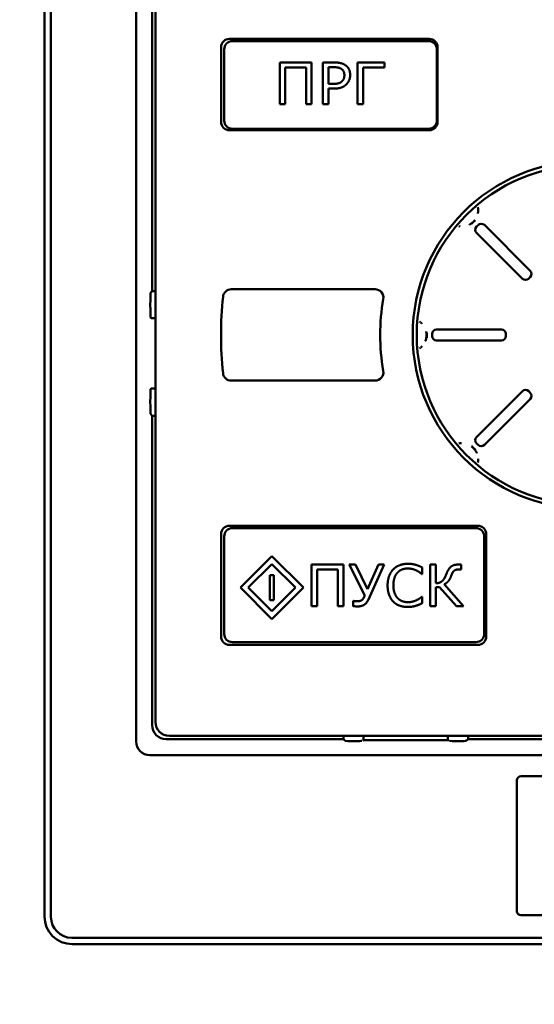
# Model space of a CAD drawing. Units: millimetres. Extents: x 8584 to 10962, y 1797 to 3479.
# Drawn here: x 9252 to 9289, y 2949 to 3020 of the extents above; entities that cross this region are included whole.
import ezdxf

# ---------------------------------------------------------------- set-up
doc = ezdxf.new("R2010")
doc.units = ezdxf.units.MM
doc.layers.add('Видимый контур (ГОСТ)', color=7, linetype='Continuous', lineweight=50)
doc.styles.get("Standard").update_dxf_attribs({"font": 'arial.ttf'})
doc.dimstyles.new('ISO-25', dxfattribs={"dimtxt": 2.5, "dimasz": 2.5, "dimexe": 1.25, "dimexo": 0.625, "dimtad": 1, "dimtxsty": 'Standard', "dimcen": 2.5, "dimadec": 0, "dimazin": 0, "dimtfac": 1, "dimtmove": 0, "dimatfit": 3, "dimfxl": 1, "dimarcsym": 0})

# ---------------------------------------------------------------- blocks, each defined once
blk = doc.blocks.new('*D237')
at = {"color": 0, "lineweight": -2, "transparency": 16777216}
for p, q in [((9009.621, 2782.954), (9009.621, 3231.746)), ((9365.121, 2782.954), (9365.121, 3231.746)), ((9022.121, 3225.496), (9352.621, 3225.496))]:
    blk.add_line(p, q, dxfattribs=at)
at = {"color": 0, "transparency": 16777216}
for points in [[(9022.121, 3227.58), (9022.121, 3223.413), (9009.621, 3225.496)], [(9352.621, 3227.58), (9352.621, 3223.413), (9365.121, 3225.496)]]:
    blk.add_solid(points, dxfattribs=at)
at = {"layer": 'Defpoints', "color": 0, "transparency": 16777216}
for p in [(9365.121, 3225.496), (9009.621, 2779.829), (9365.121, 2779.829)]:
    blk.add_point(p, dxfattribs=at)
at = {"color": 0, "transparency": 16777216, "insert": (9187.371, 3236.133), "char_height": 12.5, "attachment_point": 5}
blk.add_mtext('359,4', dxfattribs=at)

msp = doc.modelspace()

# ---------------------------------------------------------------- linework, layer by layer
at = {"layer": 'Видимый контур (ГОСТ)'}
for p, q in [((9253.389, 2955.56), (9253.389, 3082.56)), ((9253.854, 2955.525), (9253.854, 3082.56)), ((9259.973, 3080.729), (9259.974, 2968.145)), ((9259.975, 2968.146), (9259.975, 3080.392)), ((9261.371, 2969.542), (9261.371, 3067.542)), ((9261.137, 3037.558), (9261.137, 3000.526)), ((9281.057, 3018.653), (9266.685, 3018.653)), ((9266.085, 3018.053), (9266.085, 3012.681)), ((9281.013, 3018.491), (9266.913, 3018.491)), ((9281.657, 3012.681), (9281.657, 3018.053)), ((9266.313, 3017.891), (9266.313, 3012.791)), ((9281.613, 3012.791), (9281.613, 3017.891)), ((9270.309, 3016.959), (9270.309, 3013.959)), ((9272.602, 3016.959), (9270.309, 3016.959)), ((9270.709, 3016.604), (9272.202, 3016.604)), ((9270.709, 3013.959), (9270.709, 3016.604)), ((9272.202, 3016.604), (9272.202, 3013.959)), ((9272.602, 3013.959), (9272.602, 3016.959)), ((9273.41, 3016.959), (9273.41, 3013.959)), ((9274.223, 3016.959), (9273.41, 3016.959)), ((9273.809, 3015.419), (9273.809, 3016.614)), ((9273.809, 3016.614), (9274.203, 3016.614)), ((9275.898, 3016.959), (9275.898, 3013.959)), ((9277.835, 3016.959), (9275.898, 3016.959)), ((9276.297, 3013.959), (9276.297, 3016.604)), ((9276.297, 3016.604), (9277.835, 3016.604)), ((9277.835, 3016.604), (9277.835, 3016.959)), ((9274.144, 3015.419), (9273.809, 3015.419)), ((9273.809, 3015.079), (9274.208, 3015.079)), ((9273.809, 3013.959), (9273.809, 3015.079)), ((9270.309, 3013.959), (9270.709, 3013.959)), ((9272.202, 3013.959), (9272.602, 3013.959)), ((9273.41, 3013.959), (9273.809, 3013.959)), ((9275.898, 3013.959), (9276.297, 3013.959)), ((9266.685, 3012.081), (9281.057, 3012.081)), ((9266.913, 3012.191), (9281.013, 3012.191)), ((9284.559, 3006.543), (9284.579, 3006.46)), ((9284.47, 3005.164), (9284.575, 3005.269)), ((9284.579, 3005.273), (9284.575, 3005.269)), ((9288.326, 3001.977), (9285.031, 3005.273)), ((9283.278, 3005.16), (9283.196, 3005.179)), ((9284.47, 3005.164), (9284.466, 3005.159)), ((9287.761, 3001.412), (9284.466, 3004.707)), ((9288.213, 3001.412), (9288.215, 3001.414)), ((9288.325, 3001.523), (9288.215, 3001.414)), ((9288.325, 3001.523), (9288.326, 3001.525)), ((9261.009, 3000.399), (9261.137, 3000.526)), ((9261.137, 3000.526), (9261.371, 3000.526)), ((9277.166, 3000.653), (9266.826, 3000.653)), ((9261.059, 2998.577), (9261.009, 2998.626)), ((9261.371, 2998.568), (9261.13, 2998.574)), ((9280.359, 2998.331), (9280.432, 2998.287)), ((9280.446, 2998.275), (9280.446, 2998.275)), ((9281.271, 2997.447), (9281.271, 2997.441)), ((9281.271, 2997.293), (9281.271, 2997.441)), ((9286.251, 2997.767), (9281.591, 2997.767)), ((9286.571, 2997.444), (9286.571, 2997.447)), ((9286.571, 2997.444), (9286.571, 2997.29)), ((9281.271, 2997.293), (9281.271, 2997.287)), ((9286.251, 2996.967), (9281.591, 2996.967)), ((9286.571, 2997.287), (9286.571, 2997.29)), ((9280.432, 2996.448), (9280.359, 2996.403)), ((9280.446, 2996.459), (9280.445, 2996.459)), ((9266.826, 2994.081), (9277.166, 2994.081)), ((9261.009, 2993.458), (9261.059, 2993.508)), ((9261.371, 2993.516), (9261.13, 2993.511)), ((9287.761, 2993.322), (9284.466, 2990.027)), ((9288.215, 2993.321), (9288.213, 2993.322)), ((9288.215, 2993.321), (9288.325, 2993.211)), ((9288.326, 2993.209), (9288.325, 2993.211)), ((9288.326, 2992.757), (9285.031, 2989.462)), ((9261.137, 2991.558), (9261.009, 2991.685)), ((9261.137, 2991.558), (9261.137, 2969.308)), ((9261.137, 2991.558), (9261.371, 2991.558)), ((9283.196, 2989.555), (9283.278, 2989.575)), ((9284.466, 2989.575), (9284.47, 2989.571)), ((9284.575, 2989.466), (9284.47, 2989.571)), ((9284.575, 2989.466), (9284.579, 2989.462)), ((9284.579, 2988.274), (9284.559, 2988.192)), ((9259.974, 2986.942), (9259.974, 2986.942)), ((9284.557, 2983.653), (9266.685, 2983.653)), ((9284.413, 2983.481), (9266.913, 2983.481)), ((9266.085, 2983.053), (9266.085, 2975.681)), ((9266.313, 2982.881), (9266.313, 2975.881)), ((9285.013, 2975.881), (9285.013, 2982.881)), ((9285.157, 2975.681), (9285.157, 2983.053)), ((9269.743, 2981.462), (9267.481, 2979.199)), ((9272.006, 2979.199), (9269.743, 2981.462)), ((9268.046, 2979.199), (9269.743, 2980.896)), ((9269.743, 2980.896), (9271.441, 2979.199)), ((9272.598, 2980.861), (9272.598, 2977.861)), ((9274.89, 2980.861), (9272.598, 2980.861)), ((9272.997, 2980.505), (9274.491, 2980.505)), ((9272.997, 2977.861), (9272.997, 2980.505)), ((9274.491, 2980.505), (9274.491, 2977.861)), ((9274.89, 2977.861), (9274.89, 2980.861)), ((9275.306, 2980.861), (9276.423, 2978.637)), ((9275.747, 2980.861), (9275.306, 2980.861)), ((9276.626, 2979.09), (9275.747, 2980.861)), ((9277.413, 2980.861), (9276.626, 2979.09)), ((9276.68, 2978.336), (9277.822, 2980.861)), ((9277.822, 2980.861), (9277.413, 2980.861)), ((9280.555, 2980.177), (9280.555, 2980.65)), ((9281.13, 2980.861), (9281.13, 2977.861)), ((9281.529, 2980.861), (9281.13, 2980.861)), ((9281.529, 2979.514), (9281.529, 2980.861)), ((9283.19, 2980.505), (9283.356, 2980.505)), ((9283.356, 2980.861), (9283.197, 2980.861)), ((9283.356, 2980.505), (9283.356, 2980.861)), ((9269.593, 2980.099), (9269.593, 2978.299)), ((9269.893, 2980.099), (9269.593, 2980.099)), ((9269.893, 2978.299), (9269.893, 2980.099)), ((9280.525, 2980.177), (9280.555, 2980.177)), ((9267.481, 2979.199), (9269.743, 2976.936)), ((9269.743, 2977.502), (9268.046, 2979.199)), ((9271.441, 2979.199), (9269.743, 2977.502)), ((9269.743, 2976.936), (9272.006, 2979.199)), ((9281.529, 2979.227), (9281.799, 2979.227)), ((9281.529, 2977.861), (9281.529, 2979.227)), ((9281.799, 2979.227), (9283.018, 2977.861)), ((9283.53, 2977.861), (9282.139, 2979.438)), ((9269.593, 2978.299), (9269.893, 2978.299)), ((9276.423, 2978.637), (9276.352, 2978.478)), ((9280.555, 2978.546), (9280.525, 2978.546)), ((9280.555, 2978.078), (9280.555, 2978.546)), ((9272.598, 2977.861), (9272.997, 2977.861)), ((9274.491, 2977.861), (9274.89, 2977.861)), ((9275.583, 2978.238), (9275.583, 2977.863)), ((9275.613, 2978.238), (9275.583, 2978.238)), ((9281.13, 2977.861), (9281.529, 2977.861)), ((9283.018, 2977.861), (9283.53, 2977.861)), ((9266.685, 2975.081), (9284.557, 2975.081)), ((9266.913, 2975.281), (9284.413, 2975.281)), ((9322.371, 2968.542), (9262.371, 2968.542)), ((9274.887, 2968.308), (9274.887, 2968.542)), ((9276.339, 2968.542), (9276.338, 2968.231)), ((9282.403, 2968.542), (9282.405, 2968.231)), ((9283.855, 2968.308), (9283.855, 2968.542)), ((9274.887, 2968.308), (9262.137, 2968.308)), ((9275.021, 2968.174), (9274.887, 2968.308)), ((9276.28, 2968.174), (9276.338, 2968.231)), ((9276.338, 2968.231), (9282.405, 2968.231)), ((9282.405, 2968.231), (9282.462, 2968.174)), ((9283.855, 2968.308), (9283.721, 2968.174)), ((9300.887, 2968.308), (9283.855, 2968.308)), ((9260.975, 2967.147), (9323.767, 2967.147)), ((9297.071, 2965.642), (9287.671, 2965.642)), ((9287.371, 2955.942), (9287.371, 2965.342)), ((9287.671, 2955.642), (9297.071, 2955.642)), ((9255.354, 2954.025), (9329.389, 2954.025)), ((9329.389, 2953.56), (9255.389, 2953.56))]:
    msp.add_line(p, q, dxfattribs=at)
for radius in [12.5, 12.21]:
    msp.add_circle((9292.371, 2997.367), radius, dxfattribs=at)
for centre, radius, start, end in [((9266.913, 3017.891), 0.6, 90, 180), ((9281.013, 3017.891), 0.6, 0, 90), ((9266.913, 3012.791), 0.6, 180, 270), ((9281.013, 3012.791), 0.6, 270, 0), ((9277.166, 3000.053), 0.6, 349.98046, 90.00145), ((9292.371, 2997.367), 26.286, 173.99745, 186.00255), ((9292.371, 2997.367), 14.841, 169.98191, 190.01809), ((9277.166, 2994.681), 0.6, 269.99855, 10.01954), ((9266.913, 2982.881), 0.6, 90, 180), ((9284.413, 2982.881), 0.6, 0, 90), ((9266.913, 2975.881), 0.6, 180, 270), ((9284.413, 2975.881), 0.6, 270, 0), ((9262.371, 2969.542), 1, 180, 270), ((9287.671, 2965.342), 0.3, 90, 180), ((9287.671, 2955.942), 0.3, 180, 270), ((9255.389, 2955.56), 2, 180, 270)]:
    msp.add_arc(centre, radius, start, end, dxfattribs=at)
for centre, major_axis, ratio, start_param, end_param in [((9266.685, 3018.053), (-0.424, 0.424), 0.999924, 5.497825, 7.068545), ((9281.057, 3018.053), (0.424, 0.424), 0.999924, 5.497825, 7.068545), ((9266.685, 3012.681), (-0.424, -0.424), 0.999924, 5.497825, 7.068545), ((9281.057, 3012.681), (0.424, -0.424), 0.999924, 5.497825, 7.068545), ((9284.805, 3005.046), (0.226, 0.226), 0.999962, 0, 1.570796), ((9284.692, 3004.933), (-0.226, -0.226), 0.999962, 4.712389, 6.283185), ((9288.1, 3001.751), (0.226, 0.226), 0.999962, 4.712389, 6.283185), ((9287.987, 3001.638), (-0.226, -0.226), 0.999962, 0, 1.570796), ((9261.01, 2999.499), (0, 0.9), 0.008727, 0.008727, 1.545823), ((9266.826, 3000.053), (-0.401, 0.446), 0.999931, 5.55021, 7.016167), ((9261.01, 2999.526), (0, 0.9), 0.008727, 1.575795, 3.132866), ((9262.059, 2998.577), (-1, 0), 0.008729, 0.008726, 0.380493), ((9281.591, 2997.447), (0, 0.32), 0.999962, 0, 1.570796), ((9286.251, 2997.447), (0, 0.32), 0.999962, 4.712389, 6.283185), ((9281.591, 2997.287), (0, -0.32), 0.999962, 4.712389, 6.283185), ((9286.251, 2997.287), (0, -0.32), 0.999962, 0, 1.570796), ((9266.826, 2994.681), (-0.401, -0.446), 0.999931, 5.549803, 7.015763), ((9261.01, 2992.558), (0, 0.9), 0.008727, 0.008727, 1.565797), ((9262.059, 2993.507), (-1, 0), 0.008729, 5.902693, 6.27446), ((9287.987, 2993.096), (-0.226, 0.226), 0.999962, 4.712389, 6.283185), ((9288.1, 2992.983), (0.226, -0.226), 0.999962, 0, 1.570796), ((9261.01, 2992.585), (0, 0.9), 0.008727, 1.59577, 3.132866), ((9284.692, 2989.801), (-0.226, 0.226), 0.999962, 0, 1.570796), ((9284.805, 2989.688), (0.226, -0.226), 0.999962, 4.712389, 6.283185), ((9266.685, 2983.053), (-0.424, 0.424), 0.999924, 5.497825, 7.068545), ((9284.557, 2983.053), (0.424, 0.424), 0.999924, 5.497825, 7.068545), ((9266.685, 2975.681), (-0.424, -0.424), 0.999924, 5.497825, 7.068545), ((9284.557, 2975.681), (0.424, -0.424), 0.999924, 5.497825, 7.068545), ((9262.137, 2969.308), (-0.707, -0.707), 0.999924, 5.497825, 7.068545), ((9260.976, 2968.147), (-0.707, -0.707), 0.999924, 5.497825, 7.068545), ((9275.621, 2968.174), (-0.6, 0), 0.008727, 0.008727, 3.133288), ((9283.121, 2968.174), (-0.6, 0), 0.008727, 0.008305, 3.132866), ((9255.354, 2955.525), (-1.061, -1.061), 0.999924, 5.497825, 7.068545)]:
    msp.add_ellipse(centre, major_axis=major_axis, ratio=ratio, start_param=start_param, end_param=end_param, dxfattribs=at)
for points, degree in [([(9274.203, 3016.614), (9274.394, 3016.614), (9274.642, 3016.56), (9274.737, 3016.497)], 2), ([(9275.014, 3016.773), (9274.867, 3016.869), (9274.492, 3016.959), (9274.223, 3016.959)], 2), ([(9275.371, 3016.053), (9275.371, 3016.315), (9275.185, 3016.658), (9275.014, 3016.773)], 2), ([(9274.737, 3016.497), (9274.85, 3016.426), (9274.957, 3016.195), (9274.957, 3016.041)], 2), ([(9274.957, 3016.041), (9274.957, 3015.909), (9274.879, 3015.696), (9274.784, 3015.6)], 2), ([(9275.107, 3015.39), (9275.232, 3015.515), (9275.371, 3015.855), (9275.371, 3016.053)], 2), ([(9274.784, 3015.6), (9274.691, 3015.505), (9274.387, 3015.419), (9274.144, 3015.419)], 2), ([(9274.208, 3015.079), (9274.529, 3015.079), (9274.953, 3015.233), (9275.107, 3015.39)], 2), ([(9284.236, 3005.504), (9284.185, 3005.447), (9284.146, 3005.392), (9284.099, 3005.349)], 3), ([(9284.374, 3005.619), (9284.336, 3005.573), (9284.291, 3005.534), (9284.236, 3005.504)], 3), ([(9280.503, 2998.223), (9280.484, 2998.241), (9280.466, 2998.257), (9280.447, 2998.273)], 3), ([(9280.856, 2997.508), (9280.852, 2997.545), (9280.846, 2997.581), (9280.838, 2997.616)], 3), ([(9280.804, 2996.991), (9280.822, 2997.046), (9280.837, 2997.104), (9280.847, 2997.164)], 3), ([(9280.848, 2997.169), (9280.848, 2997.167), (9280.847, 2997.166), (9280.847, 2997.164)], 3), ([(9280.447, 2996.461), (9280.484, 2996.492), (9280.52, 2996.527), (9280.554, 2996.564)], 3), ([(9284.104, 2989.381), (9284.151, 2989.339), (9284.188, 2989.284), (9284.235, 2989.231)], 3), ([(9284.235, 2989.231), (9284.294, 2989.197), (9284.343, 2989.153), (9284.385, 2989.101)], 3), ([(9278.473, 2980.513), (9278.277, 2980.312), (9278.066, 2979.729), (9278.066, 2979.357)], 2), ([(9279.538, 2980.914), (9279.208, 2980.914), (9278.664, 2980.709), (9278.473, 2980.513)], 2), ([(9278.774, 2980.273), (9278.919, 2980.427), (9279.284, 2980.574), (9279.511, 2980.574)], 2), ([(9279.511, 2980.574), (9279.788, 2980.574), (9280.275, 2980.385), (9280.525, 2980.177)], 2), ([(9280.555, 2980.65), (9280.261, 2980.797), (9279.778, 2980.914), (9279.538, 2980.914)], 2), ([(9283.197, 2980.861), (9282.835, 2980.861), (9282.462, 2980.591), (9282.325, 2980.256)], 2), ([(9282.83, 2980.395), (9282.893, 2980.454), (9283.05, 2980.505), (9283.19, 2980.505)], 2), ([(9278.48, 2979.357), (9278.48, 2979.661), (9278.635, 2980.121), (9278.774, 2980.273)], 2), ([(9282.191, 2979.945), (9282.132, 2979.82), (9281.975, 2979.648), (9281.894, 2979.602)], 2), ([(9282.139, 2979.438), (9282.32, 2979.531), (9282.536, 2979.781), (9282.641, 2980.045)], 2), ([(9282.325, 2980.256), (9282.289, 2980.165), (9282.218, 2979.998), (9282.191, 2979.945)], 2), ([(9282.641, 2980.045), (9282.685, 2980.165), (9282.771, 2980.341), (9282.83, 2980.395)], 2), ([(9278.066, 2979.357), (9278.066, 2978.967), (9278.284, 2978.377), (9278.478, 2978.186)], 2), ([(9278.786, 2978.443), (9278.652, 2978.588), (9278.48, 2979.041), (9278.48, 2979.357)], 2), ([(9281.894, 2979.602), (9281.813, 2979.553), (9281.632, 2979.516), (9281.529, 2979.514)], 2), ([(9276.352, 2978.478), (9276.306, 2978.377), (9276.181, 2978.274), (9276.115, 2978.25)], 2), ([(9276.315, 2977.932), (9276.426, 2977.985), (9276.612, 2978.181), (9276.68, 2978.336)], 2), ([(9279.514, 2978.152), (9279.306, 2978.152), (9278.929, 2978.294), (9278.786, 2978.443)], 2), ([(9280.525, 2978.546), (9280.307, 2978.35), (9279.803, 2978.152), (9279.514, 2978.152)], 2), ([(9275.583, 2977.863), (9275.615, 2977.863), (9275.845, 2977.846), (9275.926, 2977.846)], 2), ([(9275.875, 2978.216), (9275.782, 2978.216), (9275.642, 2978.233), (9275.613, 2978.238)], 2), ([(9276.115, 2978.25), (9276.058, 2978.228), (9275.914, 2978.216), (9275.875, 2978.216)], 2), ([(9275.926, 2977.846), (9276.017, 2977.846), (9276.213, 2977.88), (9276.315, 2977.932)], 2), ([(9278.478, 2978.186), (9278.674, 2977.99), (9279.208, 2977.807), (9279.536, 2977.807)], 2), ([(9279.536, 2977.807), (9279.707, 2977.807), (9279.996, 2977.861), (9280.119, 2977.9)], 2), ([(9280.119, 2977.9), (9280.266, 2977.946), (9280.444, 2978.029), (9280.555, 2978.078)], 2)]:
    msp.add_open_spline(points, degree=degree, dxfattribs=at)
for points, knots in [([(9284.581, 3006.263), (9284.58, 3006.252), (9284.579, 3006.241), (9284.576, 3006.209), (9284.573, 3006.188), (9284.567, 3006.149), (9284.564, 3006.13), (9284.559, 3006.103), (9284.557, 3006.096), (9284.555, 3006.088), (9284.555, 3006.088), (9284.555, 3006.087)], [0.1666667, 0.1666667, 0.1666667, 0.1666667, 0.1961478, 0.1961478, 0.256014, 0.256014, 0.3102888, 0.3102888, 0.3333333, 0.3333333, 0.3335635, 0.3335635, 0.3335635, 0.3335635]), ([(9284.583, 3006.437), (9284.579, 3006.453), (9284.58, 3006.446), (9284.581, 3006.438), (9284.583, 3006.412), (9284.584, 3006.386), (9284.584, 3006.361), (9284.584, 3006.336), (9284.584, 3006.312), (9284.582, 3006.289), (9284.582, 3006.28), (9284.581, 3006.271), (9284.581, 3006.263)], [0.0029293, 0.0029293, 0.0029293, 0.0029293, 0.0202431, 0.0202431, 0.0202431, 0.0810472, 0.0810472, 0.0810472, 0.142879, 0.142879, 0.142879, 0.1666667, 0.1666667, 0.1666667, 0.1666667]), ([(9284.091, 3005.381), (9284.08, 3005.373), (9284.07, 3005.366), (9284.046, 3005.35), (9284.034, 3005.342), (9284.02, 3005.334), (9284.02, 3005.333), (9284.004, 3005.324), (9283.99, 3005.315), (9283.969, 3005.304), (9283.963, 3005.3), (9283.953, 3005.295), (9283.951, 3005.294), (9283.949, 3005.293)], [0.1111111, 0.1111111, 0.1111111, 0.1111111, 0.1356872, 0.1356872, 0.1646641, 0.1646641, 0.1666667, 0.1666667, 0.1999839, 0.1999839, 0.2163866, 0.2163866, 0.2222187, 0.2222187, 0.2222187, 0.2222187]), ([(9284.21, 3005.479), (9284.208, 3005.478), (9284.207, 3005.476), (9284.205, 3005.475), (9284.194, 3005.464), (9284.183, 3005.454), (9284.171, 3005.444), (9284.159, 3005.433), (9284.146, 3005.423), (9284.133, 3005.413), (9284.122, 3005.404), (9284.111, 3005.395), (9284.1, 3005.387), (9284.097, 3005.385), (9284.094, 3005.383), (9284.091, 3005.381)], [0.01985652, 0.01985652, 0.01985652, 0.01985652, 0.0236271, 0.0236271, 0.0236271, 0.04966338, 0.04966338, 0.04966338, 0.07912707, 0.07912707, 0.07912707, 0.10461132, 0.10461132, 0.10461132, 0.11111111, 0.11111111, 0.11111111, 0.11111111]), ([(9284.343, 3005.628), (9284.333, 3005.615), (9284.323, 3005.602), (9284.313, 3005.59), (9284.304, 3005.579), (9284.296, 3005.569), (9284.287, 3005.559), (9284.279, 3005.55), (9284.271, 3005.541), (9284.263, 3005.533), (9284.257, 3005.526), (9284.251, 3005.52), (9284.245, 3005.513), (9284.243, 3005.512), (9284.242, 3005.511), (9284.241, 3005.509)], [0.8333333, 0.8333333, 0.8333333, 0.8333333, 0.8832469, 0.8832469, 0.8832469, 0.9235125, 0.9235125, 0.9235125, 0.9591329, 0.9591329, 0.9591329, 0.9864037, 0.9864037, 0.9864037, 0.9920374, 0.9920374, 0.9920374, 0.9920374]), ([(9280.503, 2998.223), (9280.504, 2998.221), (9280.506, 2998.22), (9280.507, 2998.218), (9280.516, 2998.21), (9280.524, 2998.201), (9280.533, 2998.192)], [0.10350302, 0.10350302, 0.10350302, 0.10350302, 0.11111111, 0.11111111, 0.11111111, 0.15364038, 0.15364038, 0.15364038, 0.15364038]), ([(9280.856, 2997.505), (9280.86, 2997.479), (9280.864, 2997.453), (9280.868, 2997.425), (9280.87, 2997.414), (9280.871, 2997.402), (9280.872, 2997.39)], [0.88888889, 0.88888889, 0.88888889, 0.88888889, 0.95512817, 0.95512817, 0.95512817, 0.98223264, 0.98223264, 0.98223264, 0.98223264]), ([(9280.885, 2997.518), (9280.885, 2997.496), (9280.883, 2997.474), (9280.881, 2997.45), (9280.879, 2997.428), (9280.877, 2997.405), (9280.877, 2997.382), (9280.877, 2997.377), (9280.877, 2997.372), (9280.874, 2997.367)], [0.8888889, 0.8888889, 0.8888889, 0.8888889, 0.9405, 0.9405, 0.9405, 0.9899871, 0.9899871, 0.9899871, 1, 1, 1, 1]), ([(9280.804, 2996.991), (9280.802, 2996.987), (9280.801, 2996.982), (9280.799, 2996.978), (9280.791, 2996.955), (9280.783, 2996.933), (9280.774, 2996.912)], [0.32076908, 0.32076908, 0.32076908, 0.32076908, 0.33333333, 0.33333333, 0.33333333, 0.39842954, 0.39842954, 0.39842954, 0.39842954]), ([(9280.872, 2997.336), (9280.87, 2997.315), (9280.868, 2997.295), (9280.865, 2997.274), (9280.86, 2997.243), (9280.855, 2997.213), (9280.85, 2997.182), (9280.849, 2997.178), (9280.849, 2997.173), (9280.848, 2997.169)], [0.0263323, 0.0263323, 0.0263323, 0.0263323, 0.078276, 0.078276, 0.078276, 0.1557304, 0.1557304, 0.1557304, 0.1666667, 0.1666667, 0.1666667, 0.1666667]), ([(9280.874, 2997.367), (9280.877, 2997.337), (9280.877, 2997.308), (9280.878, 2997.279), (9280.878, 2997.25), (9280.879, 2997.221), (9280.878, 2997.192), (9280.878, 2997.178), (9280.877, 2997.165), (9280.876, 2997.151)], [0.0000006, 0.0000006, 0.0000006, 0.0000006, 0.0673933, 0.0673933, 0.0673933, 0.1351739, 0.1351739, 0.1351739, 0.1666667, 0.1666667, 0.1666667, 0.1666667]), ([(9283.301, 2989.579), (9283.285, 2989.575), (9283.293, 2989.576), (9283.3, 2989.577), (9283.31, 2989.577), (9283.32, 2989.578), (9283.33, 2989.578), (9283.348, 2989.579), (9283.363, 2989.58), (9283.378, 2989.58)], [0.0042424, 0.0042424, 0.0042424, 0.0042424, 0.0286017, 0.0286017, 0.0286017, 0.0625, 0.0625, 0.0625, 0.1250026, 0.1250026, 0.1250026, 0.1250026]), ([(9284.096, 2989.35), (9284.11, 2989.339), (9284.124, 2989.328), (9284.139, 2989.317), (9284.146, 2989.311), (9284.154, 2989.305), (9284.161, 2989.299), (9284.172, 2989.29), (9284.182, 2989.281), (9284.192, 2989.271), (9284.198, 2989.266), (9284.205, 2989.26), (9284.211, 2989.254)], [0.875, 0.875, 0.875, 0.875, 0.9122009, 0.9122009, 0.9122009, 0.9322139, 0.9322139, 0.9322139, 0.9605203, 0.9605203, 0.9605203, 0.9775343, 0.9775343, 0.9775343, 0.9775343]), ([(9284.241, 2989.225), (9284.247, 2989.218), (9284.254, 2989.212), (9284.26, 2989.205), (9284.269, 2989.195), (9284.278, 2989.185), (9284.287, 2989.176), (9284.292, 2989.17), (9284.297, 2989.164), (9284.301, 2989.158), (9284.312, 2989.146), (9284.322, 2989.134), (9284.332, 2989.121), (9284.339, 2989.112), (9284.346, 2989.102), (9284.353, 2989.093)], [0.0078432, 0.0078432, 0.0078432, 0.0078432, 0.0340842, 0.0340842, 0.0340842, 0.0700989, 0.0700989, 0.0700989, 0.0907188, 0.0907188, 0.0907188, 0.1345993, 0.1345993, 0.1345993, 0.1666667, 0.1666667, 0.1666667, 0.1666667]), ([(9284.353, 2989.093), (9284.361, 2989.082), (9284.369, 2989.071), (9284.385, 2989.047), (9284.393, 2989.035), (9284.403, 2989.019), (9284.404, 2989.017), (9284.41, 2989.008), (9284.414, 2989.002), (9284.426, 2988.98), (9284.435, 2988.966), (9284.446, 2988.945), (9284.449, 2988.939), (9284.461, 2988.916), (9284.469, 2988.898), (9284.48, 2988.875), (9284.482, 2988.871), (9284.483, 2988.866)], [0.1666667, 0.1666667, 0.1666667, 0.1666667, 0.2021994, 0.2021994, 0.2429733, 0.2429733, 0.25, 0.25, 0.2708394, 0.2708394, 0.316186, 0.316186, 0.3333333, 0.3333333, 0.3872285, 0.3872285, 0.4002063, 0.4002063, 0.4002063, 0.4002063]), ([(9284.582, 2988.456), (9284.583, 2988.436), (9284.584, 2988.415), (9284.584, 2988.392), (9284.584, 2988.37), (9284.584, 2988.347), (9284.582, 2988.323), (9284.582, 2988.314), (9284.581, 2988.305), (9284.581, 2988.296), (9284.58, 2988.289), (9284.579, 2988.281), (9284.583, 2988.297)], [0.8333333, 0.8333333, 0.8333333, 0.8333333, 0.8957175, 0.8957175, 0.8957175, 0.9566582, 0.9566582, 0.9566582, 0.9785832, 0.9785832, 0.9785832, 0.9968868, 0.9968868, 0.9968868, 0.9968868])]:
    msp.add_open_spline(points, degree=3, knots=knots, dxfattribs=at)

# ---------------------------------------------------------------- dimensions: what is measured, and where the dimension line sits
dim = msp.add_linear_dim(base=(9365.121, 3225.496), p1=(9009.621, 2779.829), p2=(9365.121, 2779.829), text='359,4', dimstyle='ISO-25')
dim.commit()
dim.dimension.update_dxf_attribs({"geometry": '*D237', "text_midpoint": (9187.371, 3236.133)})

doc.saveas('drawing.dxf')
